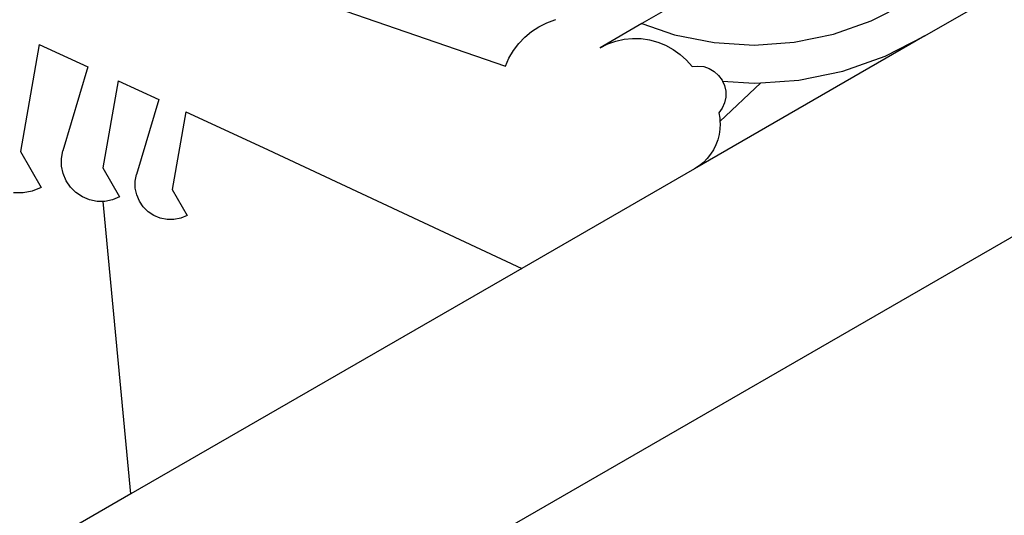
# Model space of a CAD drawing. Units: metres. Extents: x 32 to 217, y -44 to 45.
# Drawn here: x 34 to 34, y -27 to -27 of the extents above; entities that cross this region are included whole.
import ezdxf

# ---------------------------------------------------------------- set-up
doc = ezdxf.new("R2010")
doc.units = ezdxf.units.M
doc.layers.add('Edges', color=7, linetype='Continuous')

# ---------------------------------------------------------------- blocks, each defined once
blk = doc.blocks.new('cargo ship ls')
at = {"layer": 'Edges'}
for p, q in [((-72.26807, -1.72002), (-72.12705, -1.6386)), ((-72.40994, -1.70315), (-72.34517, -1.72557)), ((-72.31495, -1.71478), (-72.32009, -1.71775)), ((-72.27793, -1.71725), (-72.27138, -1.71391)), ((-72.33605, -1.71704), (-72.33587, -1.71699)), ((-72.34035, -1.7192), (-72.33901, -1.71832)), ((-72.33901, -1.71832), (-72.33756, -1.71759)), ((-72.33756, -1.71759), (-72.33605, -1.71704)), ((-72.32009, -1.71775), (-72.32774, -1.72217)), ((-72.32009, -1.71775), (-72.31406, -1.7198)), ((-72.28487, -1.71969), (-72.27793, -1.71725)), ((-72.34271, -1.72141), (-72.34159, -1.72024)), ((-72.34159, -1.72024), (-72.34035, -1.7192)), ((-72.32488, -1.72095), (-72.32336, -1.72061)), ((-72.32336, -1.72061), (-72.3218, -1.72046)), ((-72.3218, -1.72046), (-72.32024, -1.7205)), ((-72.32024, -1.7205), (-72.31869, -1.72072)), ((-72.31406, -1.7198), (-72.30681, -1.72123)), ((-72.26807, -1.72002), (-72.31038, -1.74444)), ((-72.29208, -1.72118), (-72.28487, -1.71969)), ((-72.27539, -1.72375), (-72.26807, -1.72002)), ((-72.43083, -1.72159), (-72.43427, -1.7413)), ((-72.43083, -1.72159), (-72.42189, -1.72571)), ((-72.34368, -1.7227), (-72.34271, -1.72141)), ((-72.32774, -1.72217), (-72.32635, -1.72147)), ((-72.32635, -1.72147), (-72.32488, -1.72095)), ((-72.31869, -1.72072), (-72.31717, -1.72113)), ((-72.31717, -1.72113), (-72.31571, -1.72172)), ((-72.31571, -1.72172), (-72.31433, -1.72248)), ((-72.30681, -1.72123), (-72.29944, -1.7217)), ((-72.29944, -1.7217), (-72.29208, -1.72118)), ((-72.34517, -1.72557), (-72.34451, -1.72409)), ((-72.34451, -1.72409), (-72.34368, -1.7227)), ((-72.31433, -1.72248), (-72.31305, -1.7234)), ((-72.31305, -1.7234), (-72.31188, -1.72447)), ((-72.28315, -1.72647), (-72.27539, -1.72375)), ((-72.42189, -1.72571), (-72.42646, -1.74113)), ((-72.31188, -1.72447), (-72.31085, -1.72566)), ((-72.31085, -1.72566), (-72.30979, -1.72555)), ((-72.30979, -1.72555), (-72.30872, -1.72566)), ((-72.30872, -1.72566), (-72.3077, -1.72599)), ((-72.3077, -1.72599), (-72.30677, -1.72653)), ((-72.30677, -1.72653), (-72.30597, -1.72726)), ((-72.30597, -1.72726), (-72.30533, -1.72814)), ((-72.29122, -1.72813), (-72.28315, -1.72647)), ((-72.41634, -1.72826), (-72.41913, -1.74426)), ((-72.41634, -1.72826), (-72.40886, -1.7317)), ((-72.29821, -1.72861), (-72.30574, -1.73575)), ((-72.30533, -1.72814), (-72.30524, -1.72833)), ((-72.30524, -1.72833), (-72.30489, -1.72912)), ((-72.30524, -1.72833), (-72.29944, -1.7287)), ((-72.30489, -1.72912), (-72.30466, -1.73018)), ((-72.29944, -1.7287), (-72.29821, -1.72861)), ((-72.29821, -1.72861), (-72.29122, -1.72813)), ((-72.30466, -1.73126), (-72.30488, -1.73231)), ((-72.30466, -1.73018), (-72.30466, -1.73126)), ((-72.40886, -1.7317), (-72.41294, -1.74547)), ((-72.30532, -1.73329), (-72.30595, -1.73415)), ((-72.30488, -1.73231), (-72.30532, -1.73329)), ((-72.4039, -1.73398), (-72.40639, -1.74827)), ((-72.4039, -1.73398), (-72.38964, -1.74054)), ((-72.30595, -1.73415), (-72.30578, -1.73514)), ((-72.30578, -1.73514), (-72.30574, -1.73575)), ((-72.30571, -1.73615), (-72.30575, -1.73715)), ((-72.30574, -1.73575), (-72.30571, -1.73615)), ((-72.30589, -1.73814), (-72.30613, -1.73911)), ((-72.30575, -1.73715), (-72.30589, -1.73814)), ((-72.38964, -1.74054), (-72.34216, -1.7628)), ((-72.30648, -1.74005), (-72.30692, -1.74095)), ((-72.30613, -1.73911), (-72.30648, -1.74005)), ((-72.43427, -1.7413), (-72.43047, -1.74788)), ((-72.42673, -1.74253), (-72.42646, -1.74113)), ((-72.30746, -1.74179), (-72.30807, -1.74257)), ((-72.30692, -1.74095), (-72.30746, -1.74179)), ((-72.42672, -1.74395), (-72.42673, -1.74253)), ((-72.42644, -1.74534), (-72.42672, -1.74395)), ((-72.30954, -1.7439), (-72.31038, -1.74444)), ((-72.30877, -1.74327), (-72.30954, -1.7439)), ((-72.30807, -1.74257), (-72.30877, -1.74327)), ((-72.42589, -1.74666), (-72.42644, -1.74534)), ((-72.41913, -1.74426), (-72.41604, -1.74961)), ((-72.41318, -1.74672), (-72.41294, -1.74547)), ((-72.31038, -1.74444), (-72.34216, -1.7628)), ((-72.42509, -1.74784), (-72.42589, -1.74666)), ((-72.41317, -1.74799), (-72.41318, -1.74672)), ((-72.4338, -1.74889), (-72.43556, -1.7489)), ((-72.43209, -1.74855), (-72.4338, -1.74889)), ((-72.43047, -1.74788), (-72.43209, -1.74855)), ((-72.42408, -1.74884), (-72.42509, -1.74784)), ((-72.42289, -1.74963), (-72.42408, -1.74884)), ((-72.41291, -1.74923), (-72.41317, -1.74799)), ((-72.41242, -1.75041), (-72.41291, -1.74923)), ((-72.40639, -1.74827), (-72.40364, -1.75304)), ((-72.42158, -1.75017), (-72.42289, -1.74963)), ((-72.42018, -1.75044), (-72.42158, -1.75017)), ((-72.41906, -1.75044), (-72.42018, -1.75044)), ((-72.41397, -1.80425), (-72.41906, -1.75044)), ((-72.41875, -1.75044), (-72.41906, -1.75044)), ((-72.41736, -1.75016), (-72.41875, -1.75044)), ((-72.41604, -1.74961), (-72.41736, -1.75016)), ((-72.41171, -1.75146), (-72.41242, -1.75041)), ((-72.41081, -1.75235), (-72.41171, -1.75146)), ((-72.40975, -1.75306), (-72.41081, -1.75235)), ((-72.24261, -1.75151), (-72.40983, -1.84805)), ((-72.40857, -1.75354), (-72.40975, -1.75306)), ((-72.40364, -1.75304), (-72.40481, -1.75353)), ((-72.40733, -1.75378), (-72.40857, -1.75354)), ((-72.40606, -1.75378), (-72.40733, -1.75378)), ((-72.40481, -1.75353), (-72.40606, -1.75378)), ((-72.34216, -1.7628), (-72.41397, -1.80425)), ((-72.41397, -1.80425), (-72.44726, -1.82347))]:
    blk.add_line(p, q, dxfattribs=at)

msp = doc.modelspace()

# ---------------------------------------------------------------- block references
msp.add_blockref('cargo ship ls', (106.35826, -25.37898))

doc.saveas('drawing.dxf')
